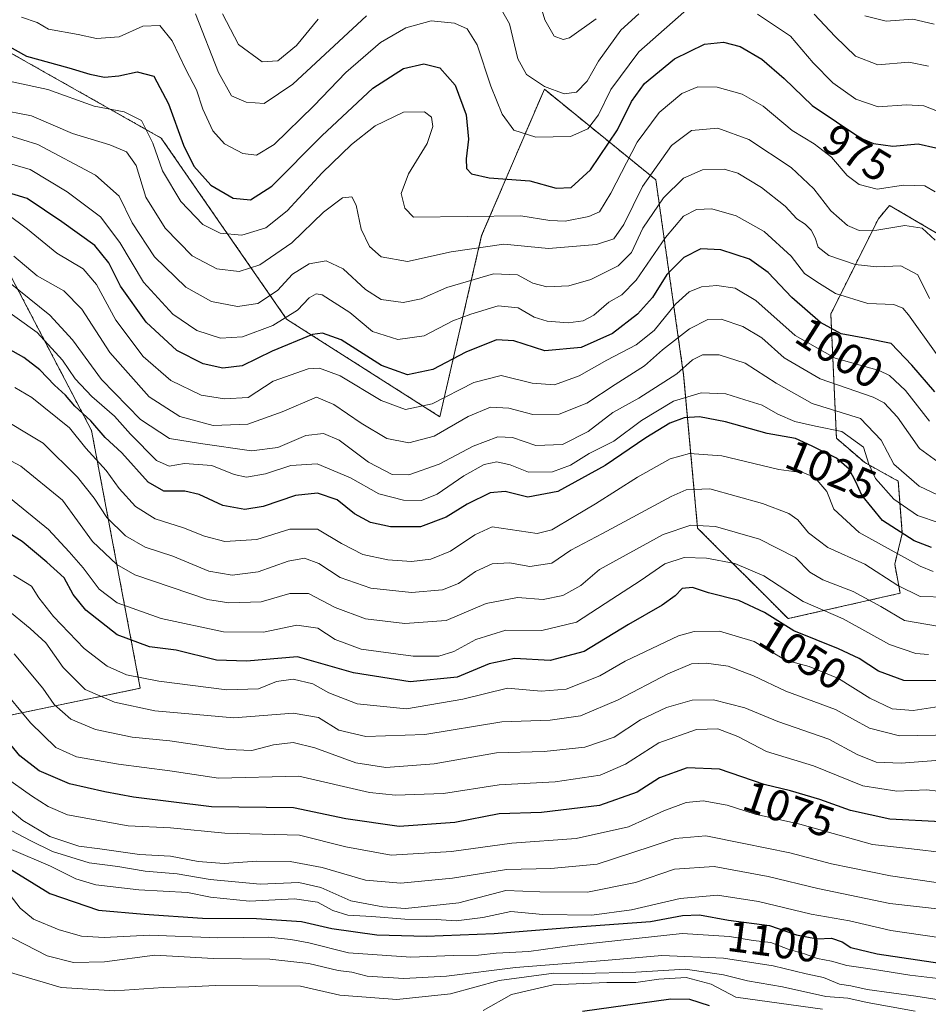
# Model space of a CAD drawing. Units: metres. Extents: x 668794 to 672149, y 4732809 to 4735202.
# Drawn here: x 669969 to 670178, y 4734567 to 4734793 of the extents above; entities that cross this region are included whole.
import ezdxf
from ezdxf.enums import TextEntityAlignment as Align

# ---------------------------------------------------------------- set-up
doc = ezdxf.new("R2010")
doc.units = ezdxf.units.M
doc.header["$MEASUREMENT"] = 0
doc.linetypes.add('TRAZOS', pattern=[0.75, 0.5, -0.25])
for name, color, linetype, lineweight in [('Arbolado forestal', 92, 'TRAZOS', 0), ('Arbolado forestal CxS', 92, 'Continuous', 0), ('Curva de nivel maestra', 36, 'Continuous', 30), ('Curva de nivel normal', 36, 'Continuous', 0), ('Rótulo de curva de nivel directora', 19, 'Continuous', 0)]:
    doc.layers.add(name, color=color, linetype=linetype, lineweight=lineweight)
doc.styles.add('Arial', font='txt', dxfattribs={"height": 0.2})

msp = doc.modelspace()

# ---------------------------------------------------------------- linework, layer by layer
at = {"layer": 'Arbolado forestal', "color": 92, "linetype": 'TRAZOS', "lineweight": 0}
for points in [[(670378.74, 4734640.02, 1054.7), (670340.04, 4734678.72, 1018.21), (670313.56, 4734705.2, 988.88), (670240.24, 4734721.49, 985.86), (670217.84, 4734721.49, 983.89), (670168.77, 4734750.26, 981.73), (670166.21, 4734747.19, 983.14), (670155.28, 4734725.33, 998.02), (670156.58, 4734696.78, 1021.33), (670163.06, 4734691.21, 1021.36), (670170.78, 4734686.94, 1016.15), (670171.7, 4734674.9, 1024.62), (670169.95, 4734667.87, 1031.23), (670171.22, 4734661.21, 1035.68), (670145.49, 4734655.37, 1048.25), (670124.7, 4734676.16, 1040.36), (670121.5, 4734711.35, 1015.95), (670115.1, 4734756.13, 986.47), (670089.51, 4734776.93, 965.27), (670075.12, 4734743.34, 982.59), (670065.52, 4734701.75, 1007.12), (670030.33, 4734724.15, 995.07), (670001.54, 4734765.73, 978.02), (669964.75, 4734786.53, 975.22)], [(670378.74, 4734640.02, 1054.7), (670340.04, 4734678.72, 1018.21), (670313.56, 4734705.2, 988.88), (670240.24, 4734721.49, 985.86), (670217.84, 4734721.49, 983.89), (670168.77, 4734750.26, 981.73), (670166.21, 4734747.19, 983.14), (670155.28, 4734725.33, 998.02), (670156.58, 4734696.78, 1021.33), (670163.06, 4734691.21, 1021.36), (670170.78, 4734686.94, 1016.15), (670171.7, 4734674.9, 1024.62), (670169.95, 4734667.87, 1031.23), (670171.22, 4734661.21, 1035.68), (670145.49, 4734655.37, 1048.25), (670124.7, 4734676.16, 1040.36), (670121.5, 4734711.35, 1015.95), (670115.1, 4734756.13, 986.47), (670089.51, 4734776.93, 965.27), (670075.12, 4734743.34, 982.59), (670065.52, 4734701.75, 1007.12), (670030.33, 4734724.15, 995.07), (670001.54, 4734765.73, 978.02), (669964.75, 4734786.53, 975.22)], [(669966.35, 4734735.34, 1012.82), (669985.55, 4734698.56, 1026.44), (669996.74, 4734639.38, 1056.62), (669950.36, 4734629.78, 1083.03)], [(669966.35, 4734735.34, 1012.82), (669985.55, 4734698.56, 1026.44), (669996.74, 4734639.38, 1056.62), (669950.36, 4734629.78, 1083.03)]]:
    msp.add_polyline3d(points, dxfattribs=at)
at = {"layer": 'Arbolado forestal CxS', "color": 92, "linetype": 'Continuous', "lineweight": 0}
for points in [[(670378.74, 4734640.02, 1054.7), (670340.04, 4734678.72, 1018.21), (670313.56, 4734705.2, 988.88), (670240.24, 4734721.49, 985.85), (670217.84, 4734721.49, 983.89), (670168.77, 4734750.26, 981.73), (670166.21, 4734747.19, 983.14), (670155.28, 4734725.33, 998.01), (670156.58, 4734696.78, 1021.33), (670163.06, 4734691.21, 1021.36), (670170.78, 4734686.94, 1016.15), (670171.7, 4734674.9, 1024.62), (670169.95, 4734667.87, 1031.23), (670171.22, 4734661.21, 1035.68), (670145.49, 4734655.37, 1048.25), (670124.7, 4734676.16, 1040.36), (670121.5, 4734711.35, 1015.95), (670115.1, 4734756.13, 986.47), (670089.51, 4734776.93, 965.27), (670075.12, 4734743.34, 982.59), (670065.52, 4734701.75, 1007.12), (670030.33, 4734724.15, 995.07), (670001.54, 4734765.73, 978.02), (669964.75, 4734786.53, 975.22)], [(669964.75, 4734786.53, 975.22), (670001.54, 4734765.73, 978.02), (670030.33, 4734724.15, 995.07), (670065.52, 4734701.75, 1007.12), (670075.12, 4734743.34, 982.59), (670089.51, 4734776.93, 965.27), (670115.1, 4734756.13, 986.47), (670121.5, 4734711.35, 1015.95), (670124.7, 4734676.16, 1040.36), (670145.49, 4734655.37, 1048.25), (670171.22, 4734661.21, 1035.68), (670169.95, 4734667.87, 1031.23), (670171.7, 4734674.9, 1024.62), (670170.78, 4734686.94, 1016.15), (670163.06, 4734691.21, 1021.36), (670156.58, 4734696.78, 1021.33), (670155.28, 4734725.33, 998.01), (670166.21, 4734747.19, 983.14), (670168.77, 4734750.26, 981.73), (670217.84, 4734721.49, 983.89), (670240.24, 4734721.49, 985.85), (670313.56, 4734705.2, 988.88), (670340.04, 4734678.72, 1018.21), (670378.74, 4734640.02, 1054.7)], [(669966.35, 4734735.34, 1012.82), (669985.55, 4734698.56, 1026.44), (669996.74, 4734639.38, 1056.62), (669950.36, 4734629.78, 1083.03)], [(669950.36, 4734629.78, 1083.03), (669996.74, 4734639.38, 1056.62), (669985.55, 4734698.56, 1026.44), (669966.35, 4734735.34, 1012.82)]]:
    msp.add_polyline3d(points, dxfattribs=at)
at = {"layer": 'Curva de nivel maestra', "color": 36, "linetype": 'Continuous', "lineweight": 30}
for points in [[(669960.26, 4734790.3, 975), (669970.65, 4734784.55, 975), (669980.33, 4734781.83, 975), (669985.13, 4734780.36, 975), (669988.49, 4734779.74, 975), (669991.8, 4734780.02, 975), (669996.04, 4734780.96, 975), (669999.84, 4734779.94, 975), (670003.25, 4734773.62, 975), (670006.64, 4734764.06, 975), (670009.01, 4734759.28, 975), (670012.92, 4734754.88, 975), (670018.06, 4734751.92, 975), (670022.08, 4734751.52, 975), (670026.93, 4734754.68, 975), (670038.4, 4734766.22, 975), (670050.15, 4734777.15, 975), (670057.2, 4734781.7, 975), (670061.81, 4734782.76, 975), (670065.52, 4734781.82, 975), (670069.02, 4734777.85, 975), (670071.53, 4734771.03, 975), (670072.12, 4734765.44, 975), (670071.58, 4734760.96, 975), (670071.66, 4734758.71, 975), (670072.79, 4734757.5, 975), (670076.85, 4734756.57, 975), (670086.17, 4734755.9, 975), (670092.26, 4734754.21, 975), (670095.7, 4734754.38, 975), (670100.11, 4734758.45, 975), (670106.3, 4734767.65, 975), (670109.5, 4734774.11, 975), (670112.52, 4734778.24, 975), (670119.42, 4734783.94, 975), (670126.28, 4734787.32, 975), (670130.66, 4734787.71, 975), (670134.49, 4734786.78, 975), (670139.46, 4734783.82, 975), (670144.54, 4734779.38, 975), (670151.01, 4734773.18, 975), (670162.17, 4734765.7, 975), (670165.11, 4734764.45, 975), (670169.54, 4734763.89, 975), (670175.31, 4734764.37, 975), (670179.39, 4734763.45, 975)], [(670179.19, 4734707.45, 1000), (670173.86, 4734713.54, 1000), (670169.17, 4734718.54, 1000), (670163.46, 4734719.71, 1000), (670157.69, 4734720.74, 1000), (670152.94, 4734723.37, 1000), (670146.35, 4734729.08, 1000), (670140.87, 4734734.82, 1000), (670136.63, 4734737.92, 1000), (670130.07, 4734740.03, 1000), (670125.48, 4734740.26, 1000), (670121.52, 4734738.29, 1000), (670117.63, 4734734.41, 1000), (670114.33, 4734729.12, 1000), (670110.93, 4734725.26, 1000), (670105.18, 4734720.85, 1000), (670097.94, 4734717.6, 1000), (670089.62, 4734716.86, 1000), (670082.5, 4734719.14, 1000), (670078.5, 4734719.39, 1000), (670071.5, 4734716.58, 1000), (670063.91, 4734712.58, 1000), (670058.09, 4734711.37, 1000), (670052.09, 4734713.48, 1000), (670042.83, 4734719.4, 1000), (670038.54, 4734720.96, 1000), (670036.29, 4734720.64, 1000), (670027, 4734716.78, 1000), (670020.13, 4734713.4, 1000), (670015.66, 4734712.87, 1000), (670011.16, 4734713.87, 1000), (670005.1, 4734716.98, 1000), (669998.1, 4734723.48, 1000), (669992.17, 4734731.68, 1000), (669989.49, 4734737.07, 1000), (669986.33, 4734741.07, 1000), (669978.73, 4734746.51, 1000), (669970.76, 4734751.82, 1000), (669961.45, 4734754.7, 1000)], [(670178.42, 4734671.68, 1025), (670174.39, 4734673.21, 1025), (670167.17, 4734677.9, 1025), (670162.38, 4734683.73, 1025), (670161.06, 4734686.79, 1025), (670159.47, 4734689.73, 1025), (670156.61, 4734692.2, 1025), (670151, 4734694.97, 1025), (670147.18, 4734696.71, 1025), (670140.65, 4734697.92, 1025), (670131.07, 4734700.6, 1025), (670125.11, 4734701.68, 1025), (670121.58, 4734701.48, 1025), (670118.3, 4734700.23, 1025), (670112.78, 4734696.87, 1025), (670103.51, 4734690.55, 1025), (670092.62, 4734684.57, 1025), (670085.69, 4734683.24, 1025), (670080.48, 4734684.54, 1025), (670077.04, 4734684.29, 1025), (670071.82, 4734681.68, 1025), (670066.95, 4734678.64, 1025), (670061.11, 4734676.43, 1025), (670054.17, 4734676.43, 1025), (670049.59, 4734677.42, 1025), (670045.94, 4734679.46, 1025), (670041.93, 4734682.65, 1025), (670037.43, 4734684.16, 1025), (670032.35, 4734683.68, 1025), (670024.99, 4734681.14, 1025), (670020.78, 4734680.44, 1025), (670015.68, 4734681.37, 1025), (670010.27, 4734683.89, 1025), (670006.99, 4734684.68, 1025), (670002.13, 4734684.64, 1025), (669998.52, 4734686.74, 1025), (669992.51, 4734693.48, 1025), (669988.7, 4734696.99, 1025), (669985.35, 4734700.78, 1025), (669981.74, 4734704.19, 1025), (669979.59, 4734706.68, 1025), (669977.06, 4734708.96, 1025), (669973.71, 4734712.48, 1025), (669970.03, 4734715.35, 1025), (669963.3, 4734719.08, 1025)], [(670179.53, 4734641.08, 1050), (670172.05, 4734641.14, 1050), (670166.24, 4734643.3, 1050), (670161.82, 4734646.22, 1050), (670157.05, 4734648.44, 1050), (670146.81, 4734652.54, 1050), (670140.03, 4734656.75, 1050), (670134.16, 4734659.56, 1050), (670127.21, 4734661.32, 1050), (670123.53, 4734662.54, 1050), (670121.14, 4734662.27, 1050), (670119.55, 4734660.61, 1050), (670116.54, 4734658.43, 1050), (670108.87, 4734654.02, 1050), (670098.66, 4734647.86, 1050), (670090.87, 4734645.76, 1050), (670082.67, 4734646.25, 1050), (670076.88, 4734645, 1050), (670069.5, 4734641.92, 1050), (670058.67, 4734640.85, 1050), (670045.71, 4734642.91, 1050), (670032.84, 4734646.6, 1050), (670021.09, 4734645.58, 1050), (670014.22, 4734645.85, 1050), (670004.99, 4734648.17, 1050), (669998.82, 4734648.92, 1050), (669991.43, 4734651.69, 1050), (669984.2, 4734657.35, 1050), (669981.29, 4734660.88, 1050), (669979.28, 4734664.72, 1050), (669975.31, 4734668.31, 1050), (669969.58, 4734673.08, 1050), (669958.35, 4734680.06, 1050)], [(670180.53, 4734608.75, 1075), (670168.86, 4734609.36, 1075), (670159.8, 4734611.31, 1075), (670152.77, 4734613.87, 1075), (670146.06, 4734615.83, 1075), (670139.98, 4734617.3, 1075), (670129.74, 4734620.8, 1075), (670122.29, 4734621.1, 1075), (670115.98, 4734618.84, 1075), (670110.83, 4734615.54, 1075), (670102.17, 4734612.43, 1075), (670088.83, 4734610.88, 1075), (670079.17, 4734610.57, 1075), (670068.93, 4734608.54, 1075), (670056.21, 4734607.64, 1075), (670043.93, 4734609.42, 1075), (670031.94, 4734611.96, 1075), (670013.08, 4734612.13, 1075), (669995.15, 4734614.38, 1075), (669988.61, 4734615.62, 1075), (669980.48, 4734617.47, 1075), (669973.55, 4734620.41, 1075), (669969.08, 4734623.88, 1075), (669964.18, 4734629.76, 1075)], [(669964.12, 4734599.5, 1100), (669975.97, 4734592.24, 1100), (669987.18, 4734588.44, 1100), (669997.62, 4734587.51, 1100), (670011.04, 4734586.6, 1100), (670023.41, 4734586.52, 1100), (670033.78, 4734585.82, 1100), (670040.72, 4734584.25, 1100), (670051.08, 4734582.76, 1100), (670062.41, 4734582.47, 1100), (670077.97, 4734583.05, 1100), (670096.06, 4734584.54, 1100), (670113.91, 4734585.82, 1100), (670121.2, 4734587.22, 1100), (670125.12, 4734587.33, 1100), (670131.76, 4734586.16, 1100), (670141.18, 4734584.91, 1100), (670147.4, 4734582.8, 1100), (670152.16, 4734581.85, 1100), (670155.44, 4734582.01, 1100), (670157.93, 4734581.16, 1100), (670159.89, 4734579.84, 1100), (670165.9, 4734578.37, 1100), (670180.86, 4734576.19, 1100)], [(670098.26, 4734565.25, 1125), (670118.57, 4734568.08, 1125), (670122.87, 4734567.99, 1125), (670127.32, 4734566.54, 1125)]]:
    msp.add_polyline3d(points, dxfattribs=at)
at = {"layer": 'Curva de nivel normal', "color": 36, "linetype": 'Continuous', "lineweight": 0}
for points in [[(670101.42, 4734793.1, 960), (670095.31, 4734788.74, 960), (670093.85, 4734788.36, 960), (670091.73, 4734789.1, 960), (670089.66, 4734792.88, 960), (670088.08, 4734798.06, 960)], [(670123.49, 4734796.34, 970), (670111.24, 4734785.51, 970), (670104.74, 4734776.88, 970), (670101.95, 4734771.08, 970), (670099.46, 4734767.87, 970), (670095.52, 4734766.09, 970), (670087.53, 4734765.91, 970), (670082.52, 4734767.57, 970), (670079.8, 4734771.18, 970), (670077.24, 4734777.62, 970), (670074.1, 4734787.16, 970), (670071.8, 4734790.77, 970), (670068.89, 4734792.09, 970), (670063.5, 4734792.68, 970), (670057.68, 4734791.06, 970), (670051.86, 4734787.65, 970), (670043.96, 4734780.77, 970), (670036.56, 4734773.1, 970), (670027.46, 4734764.28, 970), (670023.44, 4734761.8, 970), (670020.28, 4734762.15, 970), (670016.04, 4734764.41, 970), (670013.4, 4734767.39, 970), (670011.12, 4734772.33, 970), (670009.66, 4734776.81, 970), (670007.3, 4734781.34, 970), (670004.07, 4734788.04, 970), (670001.23, 4734791.55, 970), (669997.29, 4734791.42, 970), (669991.9, 4734789, 970), (669986.7, 4734788.59, 970), (669982.48, 4734789.52, 970), (669975.66, 4734790.7, 970), (669973.1, 4734792.25, 970), (669969.49, 4734793.51, 970)], [(670111.17, 4734794.22, 965), (670107.1, 4734790.49, 965), (670101.91, 4734783.38, 965), (670099.35, 4734778.78, 965), (670096.92, 4734776.3, 965), (670094.05, 4734775.9, 965), (670089.55, 4734777.6, 965), (670085.38, 4734780.35, 965), (670083.4, 4734783.9, 965), (670081.54, 4734791.92, 965), (670078.38, 4734797.53, 965)], [(670048.69, 4734793.76, 965), (670031.74, 4734778.07, 965), (670025.2, 4734773.68, 965), (670021.04, 4734773.98, 965), (670017.69, 4734775.42, 965), (670014.67, 4734780.8, 965), (670009.38, 4734794.23, 965)], [(670037.56, 4734793, 960), (670032.6, 4734786.95, 960), (670028.3, 4734783.47, 960), (670024.76, 4734783.26, 960), (670019.29, 4734787.18, 960), (670015.6, 4734794.23, 960)], [(670180.76, 4734771.49, 970), (670176.61, 4734773.16, 970), (670172.64, 4734773.35, 970), (670166.13, 4734772.9, 970), (670161.03, 4734774.69, 970), (670155.78, 4734778.38, 970), (670151.24, 4734783.02, 970), (670146.04, 4734789.12, 970), (670138.49, 4734794.15, 970)], [(670177.72, 4734782.2, 965), (670173.17, 4734783.18, 965), (670166.09, 4734782.56, 965), (670160.93, 4734784.54, 965), (670156.29, 4734789.01, 965), (670151.47, 4734794.18, 965)], [(670178.99, 4734791.88, 960), (670174.11, 4734793.03, 960), (670168.02, 4734792.6, 960), (670163.09, 4734793.78, 960)], [(670179.27, 4734753.37, 980), (670176.87, 4734754.73, 980), (670171.99, 4734754.9, 980), (670165.96, 4734754.01, 980), (670161.8, 4734755.04, 980), (670159.01, 4734757.16, 980), (670155.46, 4734761.33, 980), (670151.43, 4734764.42, 980), (670146.45, 4734767.46, 980), (670139.73, 4734773.05, 980), (670134.95, 4734775.79, 980), (670129.18, 4734777.43, 980), (670124.79, 4734777.5, 980), (670121.11, 4734775.99, 980), (670115.85, 4734771.56, 980), (670110.85, 4734764.76, 980), (670104.79, 4734753.08, 980), (670102.19, 4734748.82, 980), (670099.76, 4734747.71, 980), (670094.26, 4734746.65, 980), (670090.75, 4734746.82, 980), (670084.11, 4734747.86, 980), (670059.5, 4734747.57, 980), (670057.51, 4734749.66, 980), (670056.6, 4734752.99, 980), (670058.3, 4734757.5, 980), (670062.6, 4734764.48, 980), (670063.92, 4734768.4, 980), (670063.6, 4734770.55, 980), (670062.03, 4734771.72, 980), (670057.17, 4734771.66, 980), (670050.67, 4734768.53, 980), (670045.21, 4734764.23, 980), (670038.5, 4734757.74, 980), (670030.49, 4734749.02, 980), (670025.54, 4734745.1, 980), (670020.06, 4734743.44, 980), (670015.08, 4734743.89, 980), (670011.1, 4734745.85, 980), (670006.02, 4734751.16, 980), (670001.84, 4734758.18, 980), (669999.59, 4734764.53, 980), (669996.99, 4734769.78, 980), (669993.06, 4734771.77, 980), (669986.14, 4734773.08, 980), (669975.48, 4734776.85, 980), (669967.29, 4734778.66, 980)], [(669963.78, 4734772.33, 985), (669971.74, 4734770.83, 985), (669981.2, 4734766.75, 985), (669989.77, 4734764.14, 985), (669993.58, 4734762.55, 985), (669995.8, 4734759.45, 985), (669998, 4734752.14, 985), (670002.46, 4734745.05, 985), (670008.67, 4734738.72, 985), (670014.29, 4734735.68, 985), (670019.44, 4734735.06, 985), (670024.21, 4734736.63, 985), (670031.5, 4734741.7, 985), (670038.83, 4734748.68, 985), (670043.17, 4734751.98, 985), (670045.3, 4734752.2, 985), (670046.32, 4734750.35, 985), (670047.42, 4734744.84, 985), (670049.34, 4734740.82, 985), (670052.05, 4734738.47, 985), (670058.12, 4734737.38, 985), (670068.09, 4734739.6, 985), (670080.22, 4734741.33, 985), (670090.43, 4734740.37, 985), (670101.5, 4734741.26, 985), (670105.48, 4734742.56, 985), (670107.74, 4734745.84, 985), (670112.06, 4734754.62, 985), (670118.68, 4734764.02, 985), (670123.28, 4734767.49, 985), (670129.32, 4734768.02, 985), (670136.49, 4734765.42, 985), (670146.15, 4734758.98, 985), (670151.37, 4734754.1, 985), (670155.27, 4734748.98, 985), (670159.12, 4734745.62, 985), (670161.78, 4734744.48, 985), (670165.86, 4734744.55, 985), (670172.25, 4734745.64, 985), (670176.29, 4734745.01, 985), (670179.22, 4734742.28, 985)], [(670177.96, 4734728.88, 990), (670175.27, 4734734.34, 990), (670171.34, 4734736.4, 990), (670165.88, 4734736.14, 990), (670160.89, 4734736.7, 990), (670154.84, 4734738.75, 990), (670152.39, 4734740.67, 990), (670151.72, 4734742.78, 990), (670150.78, 4734744.54, 990), (670149.39, 4734745.96, 990), (670147.5, 4734747.18, 990), (670144.8, 4734750.1, 990), (670139.34, 4734754.39, 990), (670133.94, 4734757.7, 990), (670130.78, 4734758.56, 990), (670125.83, 4734758.46, 990), (670121.43, 4734756.54, 990), (670116.89, 4734751.98, 990), (670112.1, 4734745.02, 990), (670109.5, 4734739.46, 990), (670106.5, 4734736.36, 990), (670100.17, 4734733.28, 990), (670095.17, 4734731.82, 990), (670090.1, 4734731.55, 990), (670086.87, 4734732.41, 990), (670083.38, 4734734.3, 990), (670077.82, 4734734.56, 990), (670067.11, 4734731.39, 990), (670061.26, 4734728.83, 990), (670057.1, 4734727.95, 990), (670052.07, 4734728.64, 990), (670048.43, 4734730.93, 990), (670043.34, 4734735.72, 990), (670039.4, 4734737.55, 990), (670035.5, 4734736.81, 990), (670031.69, 4734734.46, 990), (670028.28, 4734730.71, 990), (670023.7, 4734727.72, 990), (670019.07, 4734727.08, 990), (670013.1, 4734728.2, 990), (670007.16, 4734731.51, 990), (670000.03, 4734738.47, 990), (669994.91, 4734746.26, 990), (669991.86, 4734752.4, 990), (669986.47, 4734757.18, 990), (669973.19, 4734764.23, 990), (669966.34, 4734766.38, 990)], [(669965.64, 4734760.19, 995), (669971.49, 4734758.49, 995), (669979.98, 4734753.36, 995), (669987.6, 4734747.66, 995), (669992.05, 4734741.77, 995), (669997.47, 4734732.66, 995), (670004.22, 4734725.29, 995), (670009.7, 4734721.56, 995), (670015.18, 4734719.78, 995), (670020.18, 4734720.07, 995), (670027.17, 4734722.66, 995), (670032.83, 4734726.22, 995), (670035.5, 4734729.04, 995), (670037.13, 4734729.96, 995), (670038.5, 4734729.7, 995), (670044.86, 4734725.66, 995), (670050.04, 4734721.28, 995), (670055.87, 4734719.44, 995), (670061.9, 4734720.34, 995), (670068.47, 4734723.78, 995), (670072.65, 4734725.27, 995), (670078.88, 4734727.18, 995), (670083.5, 4734726.72, 995), (670087.17, 4734724.6, 995), (670090.17, 4734723.66, 995), (670095.02, 4734723.28, 995), (670098.43, 4734723.75, 995), (670100.84, 4734725.08, 995), (670104.33, 4734728.07, 995), (670107.33, 4734729.69, 995), (670110.62, 4734733.13, 995), (670117.31, 4734742.92, 995), (670121.44, 4734747.77, 995), (670124.47, 4734749.32, 995), (670127.99, 4734749.45, 995), (670133.55, 4734747.88, 995), (670139.96, 4734744.29, 995), (670146.22, 4734738.61, 995), (670149.26, 4734734.66, 995), (670152.07, 4734732.7, 995), (670156.35, 4734730.03, 995), (670163.78, 4734727.74, 995), (670169.74, 4734727.47, 995), (670171.83, 4734726.7, 995), (670173.1, 4734725.16, 995), (670179.5, 4734716.23, 995)], [(669966.02, 4734748.4, 1005), (669970.87, 4734744.83, 1005), (669977.58, 4734739.3, 1005), (669983.62, 4734735.67, 1005), (669986.69, 4734732.07, 1005), (669991.1, 4734723.88, 1005), (669997.38, 4734715.56, 1005), (670003.79, 4734710.07, 1005), (670010.75, 4734706.67, 1005), (670016.08, 4734705.86, 1005), (670021.51, 4734706.17, 1005), (670027.24, 4734709.9, 1005), (670035.27, 4734712.77, 1005), (670037.91, 4734712.89, 1005), (670042.66, 4734711.14, 1005), (670052.05, 4734705.47, 1005), (670057.65, 4734703.4, 1005), (670063.73, 4734704.7, 1005), (670073.29, 4734709.63, 1005), (670079.57, 4734711.21, 1005), (670086.72, 4734709.46, 1005), (670091.83, 4734709.03, 1005), (670097.5, 4734711.12, 1005), (670103.83, 4734714.71, 1005), (670110.6, 4734718.24, 1005), (670114.7, 4734721.56, 1005), (670119.64, 4734727.56, 1005), (670122.76, 4734730.42, 1005), (670125.61, 4734731.58, 1005), (670129.13, 4734731.86, 1005), (670133.3, 4734731.28, 1005), (670138.08, 4734728.44, 1005), (670147.08, 4734720.41, 1005), (670156.27, 4734715.15, 1005), (670166.4, 4734712.36, 1005), (670168.78, 4734711.2, 1005), (670172.43, 4734707.77, 1005), (670177.98, 4734700.72, 1005)], [(670181.52, 4734690.14, 1010), (670175.63, 4734694.44, 1010), (670170.62, 4734701.66, 1010), (670167.53, 4734704.92, 1010), (670164.99, 4734706.21, 1010), (670152.87, 4734710.46, 1010), (670144.6, 4734715.29, 1010), (670139.44, 4734719.82, 1010), (670135.12, 4734722.48, 1010), (670130.12, 4734724.17, 1010), (670127.02, 4734724.1, 1010), (670122.83, 4734721.9, 1010), (670116.63, 4734717.1, 1010), (670112.53, 4734713.44, 1010), (670105.8, 4734709.14, 1010), (670099.26, 4734704.88, 1010), (670092.93, 4734702.36, 1010), (670086.86, 4734702.25, 1010), (670081.35, 4734703.74, 1010), (670077.12, 4734703.95, 1010), (670072.03, 4734701.82, 1010), (670064.21, 4734697.28, 1010), (670058.4, 4734695.77, 1010), (670053.36, 4734696.75, 1010), (670047.46, 4734700.29, 1010), (670041.2, 4734704.57, 1010), (670037.2, 4734706.26, 1010), (670029.34, 4734702.87, 1010), (670021.47, 4734700.01, 1010), (670013.51, 4734699.71, 1010), (670005.84, 4734701.76, 1010), (669998.76, 4734706.28, 1010), (669989.71, 4734716.5, 1010), (669983.35, 4734726.43, 1010), (669979.19, 4734730.66, 1010), (669973.1, 4734734.1, 1010), (669967.7, 4734738.58, 1010)], [(669966.45, 4734732.72, 1015), (669975.94, 4734725.02, 1015), (669981.21, 4734719.41, 1015), (669987.87, 4734710.32, 1015), (669996.8, 4734701.12, 1015), (670003.41, 4734696.75, 1015), (670010.58, 4734695.56, 1015), (670022.28, 4734693.93, 1015), (670028.3, 4734694.69, 1015), (670034.74, 4734697.4, 1015), (670038.81, 4734697.92, 1015), (670042.42, 4734696.34, 1015), (670049.11, 4734691.29, 1015), (670054.54, 4734688.5, 1015), (670058.39, 4734688.41, 1015), (670065.37, 4734690.84, 1015), (670073.14, 4734694.98, 1015), (670078.83, 4734697.09, 1015), (670082.17, 4734696.93, 1015), (670087.55, 4734695.15, 1015), (670093.71, 4734695.35, 1015), (670099.55, 4734698.32, 1015), (670105.25, 4734702.72, 1015), (670111.17, 4734706, 1015), (670119.92, 4734711.62, 1015), (670123.5, 4734714.79, 1015), (670125.79, 4734715.94, 1015), (670129.66, 4734715.98, 1015), (670135.64, 4734714.03, 1015), (670142.74, 4734709.41, 1015), (670150.98, 4734704.81, 1015), (670162.11, 4734701.33, 1015), (670166.82, 4734696.33, 1015), (670169.79, 4734690.85, 1015), (670175.57, 4734685.78, 1015), (670179.9, 4734683.76, 1015)], [(670180.17, 4734677.38, 1020), (670175.17, 4734679.06, 1020), (670169.76, 4734682.84, 1020), (670165.54, 4734687.53, 1020), (670164.03, 4734690.84, 1020), (670162.77, 4734694.77, 1020), (670157.78, 4734698.32, 1020), (670151.78, 4734699.54, 1020), (670147, 4734700.64, 1020), (670143.16, 4734702.33, 1020), (670139.52, 4734704.39, 1020), (670135.52, 4734705.6, 1020), (670131.17, 4734706.96, 1020), (670125.5, 4734707.19, 1020), (670119.17, 4734705.28, 1020), (670111.83, 4734700.86, 1020), (670105.5, 4734696.16, 1020), (670099.83, 4734693.26, 1020), (670095.54, 4734690.63, 1020), (670091.35, 4734689.05, 1020), (670085.91, 4734689.04, 1020), (670081.68, 4734690.69, 1020), (670078.6, 4734691.4, 1020), (670075.72, 4734690.79, 1020), (670071.04, 4734688.13, 1020), (670064.93, 4734683.96, 1020), (670061.27, 4734682.49, 1020), (670057.17, 4734682.55, 1020), (670051.5, 4734684.01, 1020), (670045.04, 4734687.67, 1020), (670037.32, 4734690.94, 1020), (670031.32, 4734690.54, 1020), (670025.5, 4734688.59, 1020), (670021.12, 4734687.84, 1020), (670018.32, 4734688.45, 1020), (670013.19, 4734690.54, 1020), (670006.88, 4734691, 1020), (670003.34, 4734690.36, 1020), (670000.44, 4734691.71, 1020), (669994.52, 4734697.7, 1020), (669990.79, 4734701.86, 1020), (669985.62, 4734706.36, 1020), (669981.79, 4734710.43, 1020), (669978.91, 4734714.74, 1020), (669973.06, 4734721.06, 1020), (669964.37, 4734727.31, 1020)], [(670178.75, 4734666.17, 1030), (670175.83, 4734667.4, 1030), (670161.79, 4734675.18, 1030), (670156, 4734680.51, 1030), (670154.35, 4734684.53, 1030), (670151.58, 4734687.82, 1030), (670149.13, 4734688.86, 1030), (670143.32, 4734689.64, 1030), (670130.28, 4734692.72, 1030), (670122.86, 4734693.32, 1030), (670118.43, 4734692.04, 1030), (670110.93, 4734687.89, 1030), (670101.29, 4734681.77, 1030), (670096.36, 4734678.79, 1030), (670091.26, 4734675.79, 1030), (670087.84, 4734674.9, 1030), (670077.51, 4734676.46, 1030), (670073.56, 4734674.58, 1030), (670067.93, 4734670.85, 1030), (670063.46, 4734669.05, 1030), (670059.02, 4734668.48, 1030), (670053.54, 4734668.84, 1030), (670047.8, 4734670.13, 1030), (670042.96, 4734672.6, 1030), (670037.42, 4734675.89, 1030), (670031.08, 4734675.89, 1030), (670023.48, 4734673.55, 1030), (670016.18, 4734673.12, 1030), (670011.47, 4734674.28, 1030), (670006.68, 4734676.26, 1030), (670000.16, 4734678.3, 1030), (669995.62, 4734681.09, 1030), (669991.87, 4734685.27, 1030), (669988.9, 4734689.4, 1030), (669984.25, 4734694.49, 1030), (669980.5, 4734699.16, 1030), (669971.85, 4734706.19, 1030), (669967.93, 4734708.42, 1030)], [(670181.83, 4734660.27, 1035), (670175.8, 4734660.44, 1035), (670170.68, 4734662.96, 1035), (670163.13, 4734667.87, 1035), (670154.58, 4734671.74, 1035), (670150.17, 4734675.1, 1035), (670147.68, 4734678.07, 1035), (670145.61, 4734679.49, 1035), (670139.61, 4734681.85, 1035), (670127.5, 4734685.15, 1035), (670122.05, 4734684.98, 1035), (670118.6, 4734683.44, 1035), (670102.89, 4734674.91, 1035), (670095.6, 4734671.13, 1035), (670091.25, 4734668.13, 1035), (670086.16, 4734667.38, 1035), (670081.51, 4734668.17, 1035), (670077.52, 4734667.92, 1035), (670073.67, 4734666.23, 1035), (670069.78, 4734663.42, 1035), (670066.14, 4734662.02, 1035), (670059.01, 4734661.4, 1035), (670049.69, 4734662.37, 1035), (670042.62, 4734664.82, 1035), (670037.77, 4734668.03, 1035), (670034.46, 4734669.26, 1035), (670030.66, 4734668.57, 1035), (670023.84, 4734666.15, 1035), (670017.84, 4734665.32, 1035), (670012.51, 4734666.28, 1035), (670004.18, 4734669.7, 1035), (669997.84, 4734671.8, 1035), (669993.36, 4734674.35, 1035), (669989.04, 4734678.58, 1035), (669986.16, 4734683.05, 1035), (669982.36, 4734687.85, 1035), (669974.45, 4734695.7, 1035), (669963.07, 4734702.51, 1035)], [(669953.63, 4734698.72, 1040), (669969.32, 4734690.38, 1040), (669978.86, 4734682.61, 1040), (669985.77, 4734673.09, 1040), (669991.38, 4734667.81, 1040), (669995.48, 4734665.44, 1040), (670012.18, 4734659.74, 1040), (670017.08, 4734659, 1040), (670024.51, 4734659.21, 1040), (670031.06, 4734661.15, 1040), (670035.39, 4734661.13, 1040), (670041.47, 4734657.93, 1040), (670048.48, 4734655.31, 1040), (670057.49, 4734654.22, 1040), (670067, 4734654.98, 1040), (670076.15, 4734658.87, 1040), (670083.35, 4734660.21, 1040), (670089.22, 4734659.77, 1040), (670093.77, 4734660.7, 1040), (670097.88, 4734662.97, 1040), (670102.2, 4734666.66, 1040), (670116.83, 4734674.71, 1040), (670123.17, 4734676.83, 1040), (670128.83, 4734676.56, 1040), (670138.95, 4734673.64, 1040), (670147.16, 4734669.43, 1040), (670150.5, 4734666.07, 1040), (670153.49, 4734664.28, 1040), (670160.39, 4734661.63, 1040), (670166.75, 4734658.14, 1040), (670172.22, 4734654.94, 1040), (670179.79, 4734653.64, 1040)], [(669964.85, 4734684.64, 1045), (669975.65, 4734675.88, 1045), (669980.4, 4734670.74, 1045), (669983.65, 4734667.07, 1045), (669987.29, 4734662.15, 1045), (669991.43, 4734658.97, 1045), (670001.53, 4734655.44, 1045), (670015.86, 4734652.33, 1045), (670025.01, 4734652.23, 1045), (670032.71, 4734653.88, 1045), (670037.5, 4734653.22, 1045), (670041.5, 4734650.6, 1045), (670047.47, 4734648.36, 1045), (670059.37, 4734646.74, 1045), (670065.28, 4734646.73, 1045), (670068.75, 4734647.84, 1045), (670073.78, 4734650.55, 1045), (670080.66, 4734652.73, 1045), (670088.96, 4734652.68, 1045), (670096.89, 4734654.58, 1045), (670105.03, 4734659.82, 1045), (670111.5, 4734664.03, 1045), (670117.17, 4734667.98, 1045), (670121.65, 4734669.44, 1045), (670126.78, 4734669.29, 1045), (670133.27, 4734668.06, 1045), (670139.92, 4734665.24, 1045), (670148.97, 4734659.32, 1045), (670158.12, 4734655.35, 1045), (670168.76, 4734649.45, 1045), (670174.79, 4734647.34, 1045), (670177.71, 4734647.12, 1045)], [(670181.17, 4734635.32, 1055), (670174.17, 4734634.29, 1055), (670169.38, 4734634.66, 1055), (670164.24, 4734637.1, 1055), (670157.07, 4734641.59, 1055), (670150.29, 4734644.4, 1055), (670144.91, 4734645.84, 1055), (670137.65, 4734650.09, 1055), (670129.72, 4734652.49, 1055), (670123.9, 4734652.39, 1055), (670120.28, 4734651.42, 1055), (670108.1, 4734645.6, 1055), (670102.22, 4734642.22, 1055), (670094.5, 4734639.16, 1055), (670088.8, 4734638.72, 1055), (670081.05, 4734639.44, 1055), (670070.8, 4734636.88, 1055), (670057.83, 4734634.66, 1055), (670046.5, 4734635.8, 1055), (670040.05, 4734638.36, 1055), (670036.37, 4734640.42, 1055), (670031.82, 4734641.49, 1055), (670027.98, 4734640.91, 1055), (670023.86, 4734639.25, 1055), (670016.63, 4734639.01, 1055), (670000.97, 4734640.98, 1055), (669993.57, 4734642.48, 1055), (669989.11, 4734644.46, 1055), (669983.82, 4734648.54, 1055), (669976.82, 4734655.87, 1055), (669973.45, 4734660.16, 1055), (669971.78, 4734662.83, 1055), (669967.61, 4734665.33, 1055)], [(670183.42, 4734628.68, 1060), (670171.02, 4734628.48, 1060), (670164.16, 4734630.23, 1060), (670156.39, 4734634.49, 1060), (670144.98, 4734638.72, 1060), (670137.54, 4734642.27, 1060), (670131.75, 4734644.48, 1060), (670126.66, 4734645.17, 1060), (670123.28, 4734644.98, 1060), (670117.83, 4734642.72, 1060), (670106.5, 4734636.72, 1060), (670097.83, 4734633.02, 1060), (670090.83, 4734632.04, 1060), (670079.75, 4734631.64, 1060), (670062.07, 4734628.78, 1060), (670048.55, 4734628.28, 1060), (670042.33, 4734629.8, 1060), (670037.64, 4734632.66, 1060), (670031.84, 4734633.64, 1060), (670018.18, 4734632.56, 1060), (670000.08, 4734634.21, 1060), (669990.8, 4734636.16, 1060), (669984.09, 4734639.14, 1060), (669979, 4734644.13, 1060), (669975.06, 4734649.82, 1060), (669971.43, 4734653.12, 1060), (669965.84, 4734657.68, 1060)], [(669967.76, 4734647.32, 1065), (669974.38, 4734639.43, 1065), (669976.98, 4734635.63, 1065), (669980.8, 4734632.29, 1065), (669986.42, 4734629.94, 1065), (669994.84, 4734628.17, 1065), (670003.51, 4734627.28, 1065), (670016.88, 4734625.31, 1065), (670022.34, 4734625.12, 1065), (670027.3, 4734626.42, 1065), (670031.84, 4734626.91, 1065), (670036.8, 4734625.7, 1065), (670046.21, 4734622.29, 1065), (670053.11, 4734621.17, 1065), (670064.24, 4734622.06, 1065), (670078.49, 4734624.54, 1065), (670089.47, 4734624.86, 1065), (670098.83, 4734625.87, 1065), (670105.52, 4734628.16, 1065), (670111.58, 4734632.17, 1065), (670117.58, 4734635, 1065), (670123.42, 4734636.66, 1065), (670128.32, 4734636.72, 1065), (670135.51, 4734634.9, 1065), (670143.1, 4734631.78, 1065), (670154.87, 4734627.72, 1065), (670161.34, 4734624.2, 1065), (670165.73, 4734622.42, 1065), (670171.41, 4734622.17, 1065), (670179.4, 4734622.78, 1065)], [(670184.91, 4734615.14, 1070), (670177.32, 4734616.04, 1070), (670170.43, 4734615.74, 1070), (670162.61, 4734616.99, 1070), (670151.29, 4734621.58, 1070), (670140.53, 4734624.87, 1070), (670133.95, 4734628.33, 1070), (670129.38, 4734630.1, 1070), (670124.41, 4734629.94, 1070), (670115.82, 4734626.89, 1070), (670108.17, 4734621.99, 1070), (670102.34, 4734619.46, 1070), (670092.03, 4734617.91, 1070), (670079.11, 4734617.2, 1070), (670066.33, 4734615.2, 1070), (670055.35, 4734614.85, 1070), (670049.38, 4734615.47, 1070), (670033.16, 4734619.2, 1070), (670014.72, 4734618.77, 1070), (670003.52, 4734620.44, 1070), (669991.73, 4734621.92, 1070), (669982.08, 4734623.66, 1070), (669977.37, 4734625.76, 1070), (669971.56, 4734631.44, 1070), (669964.58, 4734639.88, 1070)], [(670181.51, 4734601.57, 1080), (670173.82, 4734602.55, 1080), (670164.82, 4734603.54, 1080), (670148.16, 4734608.17, 1080), (670137.92, 4734610.48, 1080), (670131.5, 4734612.54, 1080), (670125.97, 4734613.57, 1080), (670122.06, 4734613.18, 1080), (670116.97, 4734611.25, 1080), (670108.83, 4734607.56, 1080), (670096.83, 4734604.88, 1080), (670082.01, 4734603.84, 1080), (670068.19, 4734601.87, 1080), (670054.37, 4734601.09, 1080), (670043.91, 4734602.97, 1080), (670033.26, 4734605.65, 1080), (670016.18, 4734606.08, 1080), (670003.68, 4734607.3, 1080), (669993.99, 4734607.76, 1080), (669979.99, 4734610.3, 1080), (669975.57, 4734612.22, 1080), (669971.74, 4734614.69, 1080), (669965.69, 4734618.98, 1080)], [(670182.08, 4734594.38, 1085), (670168.98, 4734596.34, 1085), (670155.42, 4734599.06, 1085), (670145.91, 4734601.63, 1085), (670135.32, 4734603.72, 1085), (670126.58, 4734605.48, 1085), (670119.55, 4734604.9, 1085), (670114.02, 4734603.08, 1085), (670101.66, 4734598.97, 1085), (670090.97, 4734597.98, 1085), (670080.86, 4734597.74, 1085), (670068.41, 4734595.76, 1085), (670056.53, 4734594.61, 1085), (670048.47, 4734595.3, 1085), (670038.5, 4734598.2, 1085), (670031.17, 4734599.63, 1085), (670023.51, 4734599.68, 1085), (670015.97, 4734599.14, 1085), (670010.02, 4734599.57, 1085), (670003.64, 4734600.83, 1085), (669996.58, 4734601.19, 1085), (669987.46, 4734602.54, 1085), (669982.62, 4734603.12, 1085), (669975.95, 4734605.38, 1085), (669969.75, 4734609.01, 1085), (669961.7, 4734615.72, 1085)], [(670181.1, 4734588.6, 1090), (670168.83, 4734589.97, 1090), (670152.28, 4734593.4, 1090), (670140.94, 4734596.2, 1090), (670128.5, 4734598.45, 1090), (670119.41, 4734597.84, 1090), (670110.47, 4734594.79, 1090), (670099.41, 4734592.58, 1090), (670088.5, 4734592.64, 1090), (670080.68, 4734592.98, 1090), (670069.86, 4734590.15, 1090), (670057.66, 4734588.82, 1090), (670052.4, 4734589.22, 1090), (670045.11, 4734590.55, 1090), (670038.18, 4734593.65, 1090), (670033.16, 4734594.82, 1090), (670024.25, 4734594.44, 1090), (670012.75, 4734595.44, 1090), (670005.18, 4734596.78, 1090), (669997.86, 4734597.36, 1090), (669991.62, 4734598.43, 1090), (669985, 4734599.3, 1090), (669976.55, 4734601.93, 1090), (669971.47, 4734604.44, 1090), (669967.26, 4734606.64, 1090)], [(670184.33, 4734581.57, 1095), (670169.05, 4734583.79, 1095), (670159.56, 4734585.97, 1095), (670150.8, 4734587.49, 1095), (670138.7, 4734590.43, 1095), (670129.28, 4734591.84, 1095), (670120.68, 4734591.08, 1095), (670109.51, 4734588.49, 1095), (670100.42, 4734587.32, 1095), (670089.17, 4734587.43, 1095), (670081.83, 4734588.11, 1095), (670075.36, 4734586.76, 1095), (670069.26, 4734585.98, 1095), (670064.66, 4734586.31, 1095), (670057.49, 4734586.33, 1095), (670049.92, 4734586.94, 1095), (670044.43, 4734587.26, 1095), (670040.98, 4734588.38, 1095), (670037.43, 4734590.3, 1095), (670032.17, 4734591.02, 1095), (670021.84, 4734590.52, 1095), (670012.84, 4734591.45, 1095), (670007.58, 4734592.46, 1095), (669996.42, 4734593.13, 1095), (669986.52, 4734594.24, 1095), (669981.92, 4734595.64, 1095), (669976.14, 4734598.56, 1095), (669967.15, 4734602.34, 1095)], [(669966.13, 4734592.89, 1105), (669969.18, 4734588.9, 1105), (669972.23, 4734586.4, 1105), (669978.15, 4734583.88, 1105), (669983.22, 4734582.49, 1105), (669988.48, 4734582.18, 1105), (669998.84, 4734582.68, 1105), (670014.51, 4734582.08, 1105), (670026.17, 4734582.27, 1105), (670031.32, 4734581.66, 1105), (670035.41, 4734580.96, 1105), (670044.58, 4734578.64, 1105), (670058.88, 4734577.61, 1105), (670068.64, 4734578.04, 1105), (670074.4, 4734578.13, 1105), (670078.48, 4734578.54, 1105), (670085.92, 4734578.96, 1105), (670095.85, 4734580.35, 1105), (670121.14, 4734583.07, 1105), (670132.05, 4734582.4, 1105), (670137.47, 4734581.43, 1105), (670141.5, 4734580.99, 1105), (670145.5, 4734579.44, 1105), (670149.27, 4734578.37, 1105), (670152.25, 4734577.34, 1105), (670155.44, 4734576.69, 1105), (670158.94, 4734575.71, 1105), (670164.83, 4734574.89, 1105), (670173.42, 4734573.48, 1105), (670179.91, 4734572.75, 1105)], [(669965.12, 4734583.19, 1110), (669975.33, 4734577.97, 1110), (669981.44, 4734576.42, 1110), (669988.52, 4734576.58, 1110), (670000.06, 4734578.09, 1110), (670013.56, 4734577.33, 1110), (670026.5, 4734577.21, 1110), (670035.43, 4734576.22, 1110), (670042.2, 4734574.58, 1110), (670045.32, 4734574.16, 1110), (670048.8, 4734573.31, 1110), (670057.22, 4734572.73, 1110), (670067.05, 4734573.28, 1110), (670082.92, 4734575.29, 1110), (670103.3, 4734576.85, 1110), (670116.5, 4734578.06, 1110), (670130.68, 4734577.42, 1110), (670142.08, 4734575.64, 1110), (670149.6, 4734573.79, 1110), (670153.64, 4734572.94, 1110), (670157.27, 4734571.44, 1110), (670159.92, 4734571.02, 1110), (670163.6, 4734570.23, 1110), (670174.83, 4734568.68, 1110), (670184.5, 4734567.17, 1110)], [(669964.28, 4734574.88, 1115), (669978.61, 4734570.7, 1115), (669990.9, 4734569.92, 1115), (670002.03, 4734570.7, 1115), (670007.86, 4734570.8, 1115), (670014.01, 4734571.15, 1115), (670033.5, 4734571.01, 1115), (670042.54, 4734568.91, 1115), (670055.68, 4734567.95, 1115), (670067.96, 4734569.21, 1115), (670079.12, 4734572.27, 1115), (670091.7, 4734573.96, 1115), (670098.22, 4734573.89, 1115), (670110.5, 4734574.22, 1115), (670121.96, 4734574.85, 1115), (670130.64, 4734573.59, 1115), (670136.17, 4734572.17, 1115), (670144.17, 4734570.83, 1115), (670154.16, 4734568.58, 1115), (670159.16, 4734568.25, 1115), (670163.6, 4734567.2, 1115), (670174.69, 4734565.22, 1115)], [(670075.5, 4734565.37, 1120), (670082, 4734569.06, 1120), (670091.51, 4734571.28, 1120), (670103.84, 4734571.84, 1120), (670110.5, 4734571.82, 1120), (670115.78, 4734572.61, 1120), (670122.07, 4734572.98, 1120), (670127.78, 4734571.44, 1120), (670133.5, 4734568.47, 1120), (670153.37, 4734565.72, 1120)]]:
    msp.add_polyline3d(points, dxfattribs=at)

# ---------------------------------------------------------------- texts
at = {"layer": 'Rótulo de curva de nivel directora', "color": 19, "linetype": 'Continuous', "lineweight": 0, "style": 'Arial'}
for s, rotation, p in [('975', -30.9124, (670161.34, 4734762.34)), ('1000', -32.6251, (670157.3, 4734716.42)), ('1025', -22.5969, (670155.35, 4734689.49)), ('1050', -31.838, (670148.89, 4734647.09)), ('1075', -18.8703, (670145.68, 4734611.63)), ('1100', -7.5588, (670142.14, 4734581.22))]:
    msp.add_text(s, height=7, rotation=rotation, dxfattribs=at).set_placement(p, align=Align.MIDDLE_CENTER)

doc.saveas('drawing.dxf')
